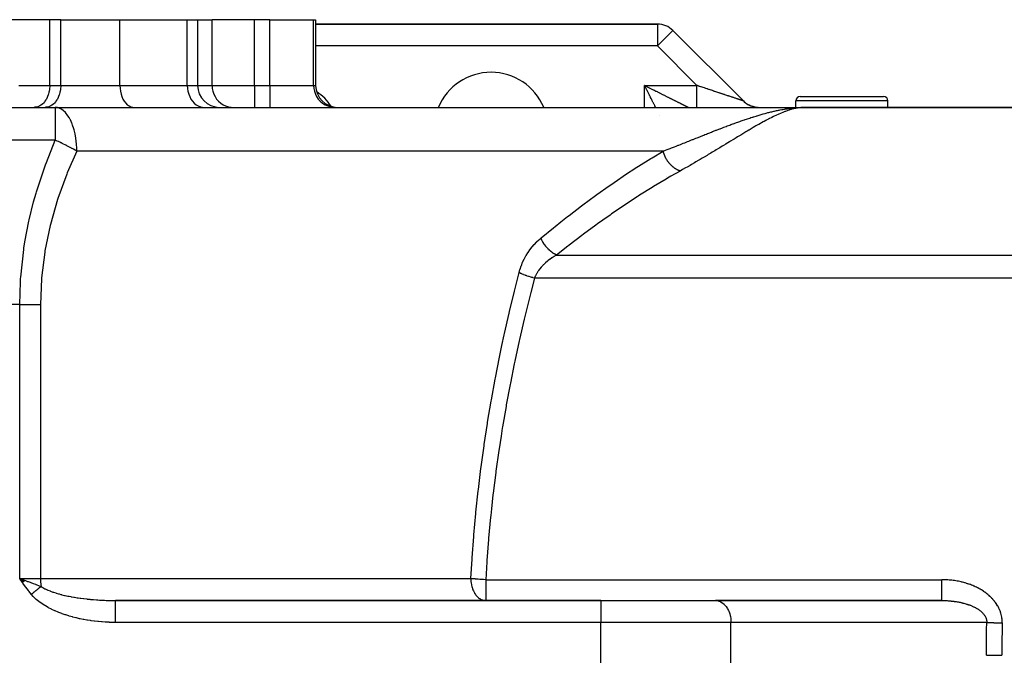
# Model space of a CAD drawing. Units: millimetres. Extents: x 95 to 2490, y -1291 to 335.
# Drawn here: x 907 to 1132, y -996 to -851 of the extents above; entities that cross this region are included whole.
import ezdxf

# ---------------------------------------------------------------- set-up
doc = ezdxf.new("R2010")
doc.units = ezdxf.units.MM
doc.linetypes.add('DASHED', pattern=[9.652, 8.128, -1.524])
doc.layers.add('nevidi', color=4, linetype='DASHED')

msp = doc.modelspace()

# ---------------------------------------------------------------- linework, layer by layer
at = {"color": 2}
for p, q in [((914.25, -851), (902.2, -851)), ((916.76, -851), (914.25, -851)), ((916.76, -851), (930.26, -851)), ((930.26, -851), (945.63, -851)), ((945.63, -851), (947.97, -851)), ((947.97, -851), (947.97, -866)), ((947.97, -851), (951.26, -851)), ((960.91, -851), (951.26, -851)), ((964.46, -851), (960.91, -851)), ((964.46, -851), (974.42, -851)), ((974.42, -851), (974.89, -851)), ((974.89, -851), (974.89, -866)), ((1052.82, -852), (974.89, -852)), ((974.89, -852), (1052.82, -852)), ((1052.82, -852), (1052.82, -852)), ((1053.01, -852.01), (1052.82, -852)), ((1072.43, -869.54), (1056.36, -853.46)), ((1056.36, -853.46), (1072.43, -869.54)), ((1056.36, -853.46), (1056.36, -853.47)), ((1050.19, -866.15), (1049.89, -866)), ((1050.19, -866.16), (1049.89, -866)), ((1050.18, -866.16), (1049.89, -866)), ((1050.18, -866.16), (1049.89, -866)), ((1050.17, -866.17), (1049.89, -866)), ((1050.17, -866.17), (1049.89, -866)), ((1050.17, -866.18), (1049.89, -866)), ((1050.16, -866.18), (1049.89, -866)), ((1050.16, -866.19), (1049.89, -866)), ((1050.15, -866.19), (1049.89, -866)), ((1050.15, -866.19), (1049.89, -866)), ((1050.15, -866.2), (1049.89, -866)), ((1050.14, -866.2), (1049.89, -866)), ((1050.14, -866.21), (1049.89, -866)), ((1050.13, -866.21), (1049.89, -866)), ((1050.13, -866.21), (1049.89, -866)), ((1050.13, -866.22), (1049.89, -866)), ((1050.12, -866.22), (1049.89, -866)), ((1050.12, -866.23), (1049.89, -866)), ((1050.11, -866.23), (1049.89, -866)), ((1050.11, -866.24), (1049.89, -866)), ((1050.1, -866.24), (1049.89, -866)), ((1050.1, -866.24), (1049.89, -866)), ((1050.1, -866.25), (1049.89, -866)), ((1050.09, -866.25), (1049.89, -866)), ((1050.09, -866.26), (1049.89, -866)), ((1050.08, -866.26), (1049.89, -866)), ((1050.08, -866.26), (1049.89, -866)), ((1050.08, -866.27), (1049.89, -866)), ((1050.07, -866.27), (1049.89, -866)), ((1050.07, -866.28), (1049.89, -866)), ((1050.06, -866.28), (1049.89, -866)), ((1050.06, -866.28), (1049.89, -866)), ((1050.05, -866.29), (1049.89, -866)), ((1050.05, -866.29), (1049.89, -866)), ((1050.05, -866.3), (1049.89, -866)), ((1085.39, -868.5), (1094.89, -868.5)), ((1094.89, -868.5), (1104.39, -868.5)), ((820.08, -871), (915.53, -871)), ((820.08, -871), (915.53, -871)), ((910.88, -870.99), (910.72, -871)), ((913.39, -870.99), (913.23, -871)), ((915.53, -871), (1086.46, -871)), ((915.53, -871), (915.53, -871.01)), ((915.8, -871.02), (915.53, -871)), ((1072.43, -869.54), (1072.43, -869.54)), ((1072.43, -869.54), (1072.43, -869.54)), ((1073, -870.11), (1072.99, -870.1)), ((1073, -870.11), (1072.99, -870.1)), ((1073.96, -870.58), (1073.46, -870.33)), ((1074.57, -870.8), (1074.05, -870.62)), ((1075.22, -870.94), (1074.69, -870.83)), ((1075.26, -870.95), (1075.25, -870.95)), ((1084.39, -871), (1084.39, -869.5)), ((1085.9, -871.01), (1086.06, -871)), ((1086.09, -871), (1086.32, -871)), ((1086.46, -871), (1139.89, -871)), ((1139.89, -871), (1086.46, -871)), ((1105.39, -871), (1105.39, -869.5)), ((1054.89, -886.85), (1054.89, -886.85)), ((1054.89, -886.87), (1054.89, -886.87)), ((908.67, -978.99), (907.4, -978.5)), ((908.62, -979.02), (907.4, -978.5)), ((908.57, -979.06), (907.4, -978.5)), ((908.52, -979.09), (907.4, -978.5)), ((908.48, -979.12), (907.4, -978.5)), ((908.43, -979.16), (907.4, -978.5)), ((908.38, -979.19), (907.4, -978.5)), ((908.34, -979.22), (907.4, -978.5)), ((908.29, -979.26), (907.4, -978.5)), ((908.24, -979.29), (907.4, -978.5)), ((908.19, -979.33), (907.4, -978.5)), ((908.15, -979.36), (907.4, -978.5)), ((908.1, -979.39), (907.4, -978.5)), ((1039.89, -983.5), (929.24, -983.5)), ((929.24, -983.5), (1039.89, -983.5)), ((1013.68, -983.49), (1013.68, -983.5)), ((1039.89, -983.5), (1066.06, -983.5)), ((1117.66, -983.5), (1066.06, -983.5)), ((1066.06, -983.5), (1066.22, -983.51)), ((1066.22, -983.51), (1118.16, -983.51))]:
    msp.add_line(p, q, dxfattribs=at)
for points in [[(1049.89, -866), (1050.07, -866.09), (1050.19, -866.15)], [(1072.43, -869.54), (1072.64, -869.74), (1072.9, -869.95), (1073.17, -870.15), (1073.45, -870.32), (1073.75, -870.48), (1074.05, -870.62), (1074.36, -870.74), (1074.68, -870.83), (1075.01, -870.91)], [(1072.43, -869.54), (1072.43, -869.54), (1072.43, -869.54)], [(1075.34, -870.96), (1075.67, -870.99), (1075.97, -871)], [(907.4, -978.5), (907.86, -978.66), (908.51, -978.89), (908.71, -978.96)], [(1013.46, -983.49), (1013.47, -983.49), (1013.68, -983.5)], [(1117.66, -983.5), (1117.71, -983.5), (1117.74, -983.5), (1117.94, -983.5), (1117.97, -983.5), (1118.16, -983.51)]]:
    msp.add_lwpolyline(points, dxfattribs=at)
for centre, radius, start, end in [((1052.82, -857), 5, 45, 90), ((1014.89, -876), 13, 22.6683, 157.3317), ((952.97, -866), 5, 180, 270), ((979.89, -866), 5, 180, 270), ((1085.39, -869.5), 1, 90, 180), ((1104.39, -869.5), 1, 0, 90), ((915.53, -881), 10, 88.4197, 90), ((1075.97, -866), 5, 228.3378, 233.4029), ((1075.97, -866), 5, 235.7143, 241.0682), ((1075.97, -866), 5, 243.5709, 251.3325), ((1075.97, -866), 5, 251.4291, 258.9972), ((1075.97, -866), 5, 262.8298, 263.1258), ((1075.97, -866), 5, 265.5586, 266.6622), ((1075.97, -866), 5, 267.2545, 268.7883)]:
    msp.add_arc(centre, radius, start, end, dxfattribs=at)
at = {"layer": 'nevidi', "color": 7, "linetype": 'Continuous'}
for p, q in [((914.25, -866), (914.25, -851)), ((916.76, -866), (916.76, -851)), ((930.26, -866), (930.26, -851)), ((945.63, -866), (945.63, -851)), ((951.26, -866), (951.26, -851)), ((960.91, -866), (960.91, -851)), ((964.46, -866), (964.46, -851)), ((974.42, -866), (974.42, -851)), ((1052.82, -852), (1052.82, -857)), ((1056.36, -853.47), (1052.82, -857)), ((1052.82, -857), (974.89, -857)), ((1061.82, -866), (1052.82, -857)), ((907.18, -866), (914.25, -866)), ((914.25, -866), (916.76, -866)), ((916.76, -866), (930.26, -866)), ((930.26, -866), (945.63, -866)), ((945.63, -866), (947.97, -866)), ((947.97, -866), (951.26, -866)), ((951.26, -866), (960.91, -866)), ((960.91, -866), (964.46, -866)), ((960.91, -866), (960.91, -871)), ((964.46, -866), (974.42, -866)), ((964.46, -866), (964.46, -871)), ((974.42, -866), (974.89, -866)), ((1049.89, -866), (1061.82, -866)), ((1049.89, -871), (1049.89, -866)), ((915.53, -871.01), (915.53, -878.5)), ((1072.43, -869.54), (1072.43, -869.53)), ((1094.89, -869.5), (1084.39, -869.5)), ((1105.39, -869.5), (1094.89, -869.5)), ((1053.36, -872.93), (1053.36, -872.93)), ((915.53, -878.5), (824.89, -878.5)), ((1054.15, -881), (920.41, -881)), ((1029.82, -904.7), (1139.89, -904.7)), ((1139.89, -909.96), (1024.78, -909.96)), ((907.4, -916), (729.89, -916)), ((907.4, -978.5), (907.4, -916)), ((912.12, -916), (912.12, -978.5)), ((907.4, -978.5), (912.12, -978.5)), ((912.12, -978.5), (1010.28, -978.5)), ((1013.68, -978.75), (1117.66, -978.75)), ((1013.68, -978.75), (1013.68, -983.49)), ((1039.89, -983.5), (1039.89, -988.5)), ((1039.89, -988.5), (929.24, -988.5)), ((1039.89, -1003.5), (1039.89, -988.5)), ((1069.59, -988.5), (1039.89, -988.5)), ((1069.59, -1003.5), (1069.59, -988.5)), ((1127.91, -988.5), (1069.59, -988.5))]:
    msp.add_line(p, q, dxfattribs=at)
for points in [[(914.25, -866), (914.25, -866.23), (914.22, -866.67), (914.2, -866.9), (914.13, -867.33), (914.08, -867.55), (913.97, -867.96), (913.9, -868.17), (913.76, -868.56), (913.67, -868.76), (913.49, -869.11), (913.38, -869.29), (913.17, -869.61), (913.04, -869.76), (912.8, -870.04), (912.67, -870.17), (912.4, -870.4), (912.26, -870.5), (911.97, -870.68), (911.82, -870.75), (911.52, -870.87), (911.36, -870.92), (911.05, -870.98), (910.88, -870.99)], [(916.76, -866), (916.76, -866.23), (916.73, -866.67), (916.7, -866.9), (916.63, -867.33), (916.59, -867.55), (916.48, -867.96), (916.41, -868.17), (916.26, -868.56), (916.18, -868.76), (915.99, -869.11), (915.89, -869.29), (915.68, -869.61), (915.55, -869.76), (915.31, -870.04), (915.18, -870.17), (914.91, -870.4), (914.76, -870.5), (914.48, -870.68), (914.32, -870.75), (914.03, -870.87), (913.86, -870.92), (913.56, -870.98), (913.39, -870.99)], [(930.26, -866), (930.29, -866.67), (930.38, -867.33), (930.52, -867.96), (930.71, -868.56), (930.96, -869.11), (931.25, -869.61), (931.58, -870.04), (931.94, -870.4), (932.34, -870.68), (932.75, -870.87), (933.17, -870.98), (933.48, -871)], [(945.63, -866), (945.67, -866.67), (945.77, -867.33), (945.94, -867.96), (946.17, -868.56), (946.46, -869.11), (946.81, -869.61), (947.2, -870.04), (947.64, -870.4), (948.11, -870.68), (948.6, -870.87), (949.1, -870.98), (949.46, -871)], [(951.26, -866), (951.3, -866.67), (951.43, -867.33), (951.64, -867.96), (951.94, -868.56), (952.31, -869.11), (952.74, -869.61), (953.24, -870.04), (953.79, -870.4), (954.37, -870.68), (954.99, -870.87), (955.63, -870.98), (956.09, -871)], [(974.42, -866), (974.47, -866.67), (974.6, -867.33), (974.82, -867.96), (975.12, -868.56), (975.5, -869.11), (975.95, -869.61), (976.46, -870.04), (977.03, -870.4), (977.64, -870.68), (978.27, -870.87), (978.93, -870.98), (979.4, -871)], [(1052.39, -871), (1052.38, -870.98), (1052.33, -870.88), (1052.28, -870.77), (1052.25, -870.72), (1052.2, -870.61), (1052.12, -870.45), (1052.07, -870.34), (1051.99, -870.18), (1051.93, -870.07), (1051.85, -869.91), (1051.79, -869.8), (1051.71, -869.63), (1051.67, -869.55), (1051.65, -869.52), (1051.57, -869.35), (1051.51, -869.24), (1051.43, -869.07), (1051.37, -868.95), (1051.28, -868.78), (1051.23, -868.66), (1051.14, -868.49), (1051.08, -868.37), (1051.03, -868.26), (1050.99, -868.2), (1050.94, -868.08), (1050.85, -867.91), (1050.79, -867.79), (1050.7, -867.61), (1050.64, -867.49), (1050.55, -867.31), (1050.49, -867.2), (1050.4, -867.02), (1050.36, -866.94), (1050.34, -866.9), (1050.25, -866.72), (1050.19, -866.6), (1050.1, -866.42), (1050.04, -866.3), (1049.95, -866.12), (1049.89, -866)], [(1050.19, -866.15), (1050.37, -866.24), (1050.49, -866.3), (1050.67, -866.39), (1050.79, -866.45), (1050.83, -866.47), (1050.97, -866.54), (1051.09, -866.6), (1051.27, -866.69), (1051.39, -866.75), (1051.56, -866.84), (1051.68, -866.89), (1051.86, -866.98), (1051.98, -867.04), (1052.15, -867.13), (1052.16, -867.13), (1052.27, -867.19), (1052.44, -867.27), (1052.56, -867.33), (1052.73, -867.42), (1052.85, -867.48), (1053.02, -867.56), (1053.13, -867.62), (1053.3, -867.7), (1053.41, -867.76), (1053.44, -867.77), (1053.58, -867.84), (1053.69, -867.9), (1053.86, -867.98), (1053.97, -868.04), (1054.13, -868.12), (1054.24, -868.17), (1054.4, -868.25), (1054.51, -868.31), (1054.66, -868.38), (1054.67, -868.39), (1054.77, -868.44), (1054.93, -868.52), (1055.03, -868.57), (1055.18, -868.64), (1055.28, -868.7), (1055.44, -868.77), (1055.53, -868.82), (1055.68, -868.89), (1055.78, -868.94), (1055.79, -868.95), (1055.92, -869.02), (1056.02, -869.06), (1056.16, -869.13), (1056.25, -869.18), (1056.39, -869.25), (1056.48, -869.29), (1056.62, -869.36), (1056.7, -869.4), (1056.82, -869.46), (1056.83, -869.47), (1056.92, -869.51), (1057.05, -869.58), (1057.13, -869.62), (1057.25, -869.68), (1057.33, -869.72), (1057.45, -869.78), (1057.53, -869.82), (1057.65, -869.88), (1057.72, -869.91), (1057.72, -869.92), (1057.83, -869.97), (1057.9, -870), (1058.01, -870.06), (1058.08, -870.09), (1058.18, -870.14), (1058.25, -870.18), (1058.35, -870.23), (1058.41, -870.26), (1058.49, -870.3), (1058.5, -870.3), (1058.56, -870.33), (1058.65, -870.38), (1058.71, -870.41), (1058.79, -870.45), (1058.85, -870.48), (1058.92, -870.51), (1058.97, -870.54), (1059.05, -870.58), (1059.09, -870.6), (1059.1, -870.6), (1059.17, -870.64), (1059.21, -870.66), (1059.27, -870.69), (1059.31, -870.71), (1059.37, -870.74), (1059.41, -870.76), (1059.46, -870.79), (1059.5, -870.8), (1059.54, -870.82), (1059.55, -870.83), (1059.58, -870.84), (1059.62, -870.86), (1059.65, -870.88), (1059.69, -870.9), (1059.71, -870.91), (1059.74, -870.92), (1059.76, -870.93), (1059.79, -870.95), (1059.8, -870.96), (1059.81, -870.96), (1059.83, -870.97), (1059.84, -870.97), (1059.86, -870.98), (1059.87, -870.99), (1059.88, -870.99), (1059.89, -871), (1059.89, -871), (1059.89, -871)], [(1063.29, -866.49), (1063.26, -866.48), (1063.02, -866.4), (1062.99, -866.39), (1062.82, -866.33), (1062.75, -866.31), (1062.72, -866.3), (1062.49, -866.22), (1062.45, -866.21), (1062.22, -866.13), (1062.18, -866.12), (1061.95, -866.04), (1061.91, -866.03), (1061.82, -866)], [(1061.82, -871), (1061.82, -871), (1061.82, -870.97), (1061.82, -870.95), (1061.82, -870.94), (1061.82, -870.84), (1061.82, -870.82), (1061.82, -870.79), (1061.82, -870.64), (1061.82, -870.6), (1061.82, -870.55), (1061.82, -870.34), (1061.82, -870.3), (1061.82, -870.23), (1061.82, -869.98), (1061.82, -869.91), (1061.82, -869.84), (1061.82, -869.54), (1061.82, -869.46), (1061.82, -869.38), (1061.82, -869.03), (1061.82, -868.95), (1061.82, -868.86), (1061.82, -868.47), (1061.82, -868.38), (1061.82, -868.29), (1061.82, -867.87), (1061.82, -867.77), (1061.82, -867.67), (1061.82, -867.24), (1061.82, -867.13), (1061.82, -867.03), (1061.82, -866.58), (1061.82, -866.47), (1061.82, -866.37), (1061.82, -866)], [(1072.42, -869.53), (1072.41, -869.53), (1072.41, -869.53), (1072.39, -869.52), (1072.39, -869.52), (1072.37, -869.52), (1072.37, -869.51), (1072.34, -869.5), (1072.33, -869.5), (1072.33, -869.5), (1072.3, -869.49), (1072.29, -869.49), (1072.25, -869.48), (1072.25, -869.47), (1072.2, -869.46), (1072.19, -869.46), (1072.14, -869.44), (1072.13, -869.44), (1072.07, -869.42), (1072.06, -869.41), (1072.05, -869.41), (1072, -869.39), (1071.99, -869.39), (1071.92, -869.37), (1071.91, -869.36), (1071.84, -869.34), (1071.82, -869.33), (1071.74, -869.31), (1071.73, -869.3), (1071.64, -869.27), (1071.63, -869.27), (1071.58, -869.25), (1071.54, -869.24), (1071.53, -869.23), (1071.43, -869.2), (1071.41, -869.2), (1071.31, -869.16), (1071.29, -869.16), (1071.19, -869.12), (1071.17, -869.12), (1071.06, -869.08), (1071.04, -869.07), (1070.94, -869.04), (1070.92, -869.03), (1070.9, -869.03), (1070.78, -868.99), (1070.76, -868.98), (1070.63, -868.94), (1070.61, -868.93), (1070.48, -868.88), (1070.46, -868.88), (1070.32, -868.83), (1070.3, -868.82), (1070.15, -868.78), (1070.13, -868.77), (1070.13, -868.77), (1069.98, -868.72), (1069.96, -868.71), (1069.81, -868.66), (1069.79, -868.65), (1069.63, -868.6), (1069.6, -868.59), (1069.44, -868.54), (1069.42, -868.53), (1069.25, -868.48), (1069.23, -868.47), (1069.17, -868.45), (1069.06, -868.41), (1069.03, -868.4), (1068.86, -868.34), (1068.83, -868.34), (1068.65, -868.28), (1068.63, -868.27), (1068.44, -868.21), (1068.42, -868.2), (1068.23, -868.14), (1068.2, -868.13), (1068.08, -868.09), (1068.01, -868.06), (1067.98, -868.05), (1067.79, -867.99), (1067.76, -867.98), (1067.57, -867.91), (1067.54, -867.9), (1067.34, -867.84), (1067.31, -867.83), (1067.1, -867.76), (1067.07, -867.75), (1066.88, -867.68), (1066.87, -867.68), (1066.84, -867.67), (1066.63, -867.6), (1066.6, -867.59), (1066.39, -867.52), (1066.35, -867.51), (1066.14, -867.44), (1066.11, -867.43), (1065.89, -867.36), (1065.86, -867.35), (1065.64, -867.27), (1065.61, -867.26), (1065.58, -867.25), (1065.39, -867.19), (1065.36, -867.18), (1065.13, -867.1), (1065.1, -867.09), (1064.87, -867.02), (1064.84, -867.01), (1064.61, -866.93), (1064.58, -866.92), (1064.35, -866.84), (1064.32, -866.83), (1064.22, -866.8), (1064.09, -866.76), (1064.06, -866.74), (1063.82, -866.67), (1063.79, -866.66), (1063.56, -866.58), (1063.52, -866.57), (1063.29, -866.49)], [(920.41, -881), (920.41, -880.77), (920.4, -880.11), (920.37, -879.66), (920.35, -879.42), (920.28, -878.7), (920.25, -878.46), (920.24, -878.35), (920.18, -877.93), (920.02, -877.08), (920.02, -877.07), (919.8, -876.15), (919.79, -876.12), (919.73, -875.88), (919.46, -875.05), (919.35, -874.78), (919.27, -874.57), (918.96, -873.88), (918.91, -873.79), (918.67, -873.34), (918.41, -872.93), (918.24, -872.68), (918.01, -872.38), (917.86, -872.21), (917.3, -871.68), (917.26, -871.65), (917.24, -871.64), (916.63, -871.26), (916.56, -871.23), (915.99, -871.05), (915.98, -871.04), (915.8, -871.02)], [(1054.15, -881), (1054.7, -880.78), (1055.05, -880.65), (1055.73, -880.38), (1055.86, -880.33), (1056.07, -880.25), (1056.74, -879.98), (1057.08, -879.85), (1057.55, -879.66), (1057.74, -879.59), (1058.07, -879.45), (1058.72, -879.2), (1059.04, -879.07), (1059.68, -878.81), (1060, -878.69), (1060.62, -878.44), (1060.84, -878.35), (1060.94, -878.31), (1061.55, -878.06), (1061.86, -877.94), (1062.47, -877.7), (1062.77, -877.58), (1063.37, -877.34), (1063.67, -877.22), (1064.02, -877.08), (1064.25, -876.99), (1064.55, -876.87), (1065.13, -876.64), (1065.41, -876.53), (1065.99, -876.31), (1066.16, -876.24), (1066.27, -876.2), (1066.83, -875.98), (1067.08, -875.88), (1067.11, -875.87), (1067.67, -875.66), (1067.94, -875.55), (1068.49, -875.35), (1068.76, -875.24), (1069.3, -875.04), (1069.57, -874.94), (1070.01, -874.78), (1070.1, -874.75), (1070.36, -874.65), (1070.88, -874.46), (1071.14, -874.37), (1071.65, -874.19), (1071.9, -874.1), (1072.41, -873.93), (1072.66, -873.84), (1072.81, -873.79), (1073.15, -873.67), (1073.4, -873.59), (1073.88, -873.43), (1074.12, -873.35), (1074.6, -873.2), (1074.69, -873.17), (1074.84, -873.13), (1075.31, -872.98), (1075.49, -872.93), (1075.54, -872.91), (1076, -872.77), (1076.23, -872.7), (1076.69, -872.57), (1076.91, -872.51), (1077.36, -872.39), (1077.59, -872.33), (1078.03, -872.21), (1078.04, -872.21), (1078.25, -872.15), (1078.68, -872.05), (1078.9, -871.99), (1079.33, -871.89), (1079.54, -871.85), (1079.96, -871.75), (1080.17, -871.71), (1080.46, -871.65), (1080.59, -871.62), (1080.8, -871.58), (1081.21, -871.51), (1081.41, -871.47), (1081.82, -871.4), (1081.82, -871.4), (1082.02, -871.37), (1082.42, -871.31), (1082.62, -871.28), (1082.77, -871.26), (1083.02, -871.23), (1083.22, -871.2), (1083.61, -871.16), (1083.8, -871.14), (1084.19, -871.1), (1084.38, -871.09)], [(1086.46, -871), (1086.32, -871), (1086.05, -871.01), (1085.92, -871.02), (1085.64, -871.04), (1085.5, -871.05), (1085.22, -871.08), (1085.08, -871.1), (1084.8, -871.15), (1084.65, -871.17), (1084.36, -871.23), (1084.21, -871.26), (1083.93, -871.33), (1083.92, -871.33), (1083.77, -871.37), (1083.47, -871.45), (1083.31, -871.49), (1083, -871.58), (1082.85, -871.63), (1082.53, -871.74), (1082.37, -871.79), (1082.05, -871.91), (1081.89, -871.97), (1081.56, -872.09), (1081.39, -872.16), (1081.06, -872.3), (1081.04, -872.31), (1080.88, -872.37), (1080.54, -872.52), (1080.37, -872.6), (1080.01, -872.76), (1079.83, -872.84), (1079.47, -873.01), (1079.29, -873.1), (1078.92, -873.28), (1078.73, -873.38), (1078.35, -873.57), (1078.16, -873.67), (1077.77, -873.87), (1077.66, -873.93), (1077.57, -873.98), (1077.17, -874.19), (1076.97, -874.3), (1076.56, -874.53), (1076.36, -874.65), (1075.94, -874.88), (1075.72, -875), (1075.29, -875.25), (1075.07, -875.37), (1074.63, -875.63), (1074.41, -875.76), (1073.95, -876.03), (1073.72, -876.17), (1073.67, -876.2), (1073.26, -876.44), (1073.02, -876.58), (1072.54, -876.87), (1072.3, -877.02), (1071.81, -877.31), (1071.56, -877.46), (1071.06, -877.76), (1070.81, -877.92), (1070.3, -878.23), (1070.04, -878.39), (1069.52, -878.71), (1069.25, -878.87), (1068.88, -879.09), (1068.72, -879.19), (1068.44, -879.36), (1067.9, -879.69), (1067.62, -879.86), (1067.06, -880.2), (1066.78, -880.38), (1066.2, -880.72), (1065.91, -880.9), (1065.32, -881.25), (1065.03, -881.43), (1064.43, -881.79), (1064.13, -881.97), (1063.51, -882.34), (1063.2, -882.52), (1063.05, -882.61), (1062.57, -882.9), (1062.25, -883.08), (1061.6, -883.46), (1061.28, -883.65), (1060.62, -884.04), (1060.28, -884.23), (1059.61, -884.62), (1059.26, -884.81), (1058.57, -885.2), (1058.22, -885.4), (1058.01, -885.52)], [(1084.88, -871.05), (1084.96, -871.05), (1084.98, -871.04), (1085.34, -871.03), (1085.52, -871.02), (1085.9, -871.01)], [(907.4, -916), (907.56, -910.78), (907.61, -910.02), (907.63, -909.74), (908.32, -903.43), (908.36, -903.15), (908.6, -901.65), (909.51, -896.95), (909.57, -896.67), (910.59, -892.57), (911.15, -890.57), (911.24, -890.3), (913.2, -884.35), (913.3, -884.09), (913.49, -883.58), (915.53, -878.5)], [(920.41, -881), (920.06, -880.79), (919.67, -880.56), (919.38, -880.4), (919.31, -880.36), (919.24, -880.32), (918.63, -879.99), (918.15, -879.74), (918.14, -879.74), (918.13, -879.73), (918.07, -879.7), (917.74, -879.53), (917.4, -879.36), (917.09, -879.21), (916.87, -879.11), (916.8, -879.08), (916.78, -879.07), (916.52, -878.95), (916.24, -878.82), (915.95, -878.69), (915.64, -878.55), (915.55, -878.51), (915.53, -878.5)], [(920.41, -881), (918.24, -885.97), (918.14, -886.22), (916.11, -891.76), (916.03, -892.01), (914.4, -897.7), (914.33, -897.96), (913.14, -903.75), (913.1, -904.01), (912.37, -909.89), (912.35, -910.15), (912.12, -916)], [(1026.25, -900.82), (1026.28, -900.79), (1029.13, -898.45), (1029.47, -898.17), (1030.82, -897.09), (1032.31, -895.91), (1032.66, -895.65), (1035.49, -893.47), (1035.84, -893.22), (1038.67, -891.13), (1039.01, -890.88), (1041.84, -888.88), (1042.18, -888.64), (1043.71, -887.59), (1045.01, -886.72), (1045.35, -886.5), (1048.16, -884.66), (1048.5, -884.44), (1051.31, -882.69), (1051.65, -882.49), (1054.15, -881)], [(1058.01, -885.52), (1057.98, -885.51), (1057.9, -885.48), (1057.81, -885.44), (1057.73, -885.41), (1057.63, -885.38), (1057.56, -885.34), (1057.54, -885.33), (1057.49, -885.31), (1057.46, -885.3), (1057.39, -885.26), (1057.3, -885.22), (1057.22, -885.17), (1057.13, -885.12), (1057.05, -885.08), (1057.02, -885.06), (1056.97, -885.03), (1056.96, -885.02), (1056.88, -884.98), (1056.8, -884.92), (1056.72, -884.87), (1056.63, -884.8), (1056.56, -884.75), (1056.51, -884.71), (1056.47, -884.68), (1056.46, -884.67), (1056.4, -884.62), (1056.32, -884.56), (1056.25, -884.49), (1056.16, -884.42), (1056.09, -884.36), (1056.03, -884.3), (1056.01, -884.28), (1055.99, -884.26), (1055.94, -884.21), (1055.87, -884.14), (1055.8, -884.06), (1055.72, -883.98), (1055.66, -883.91), (1055.59, -883.83), (1055.59, -883.83), (1055.55, -883.78), (1055.52, -883.75), (1055.45, -883.66), (1055.39, -883.59), (1055.32, -883.5), (1055.26, -883.42), (1055.2, -883.32), (1055.19, -883.31), (1055.15, -883.26), (1055.14, -883.24), (1055.08, -883.15), (1055.02, -883.06), (1054.96, -882.97), (1054.91, -882.88), (1054.85, -882.78), (1054.84, -882.75), (1054.81, -882.7), (1054.75, -882.6), (1054.7, -882.51), (1054.65, -882.41), (1054.61, -882.32), (1054.56, -882.22), (1054.54, -882.16), (1054.52, -882.12), (1054.51, -882.1), (1054.48, -882.02), (1054.44, -881.93), (1054.4, -881.82), (1054.37, -881.73), (1054.33, -881.63), (1054.3, -881.55), (1054.3, -881.53), (1054.28, -881.49), (1054.26, -881.43), (1054.24, -881.33), (1054.21, -881.23), (1054.18, -881.13), (1054.15, -881.03), (1054.15, -881)], [(1058.01, -885.52), (1057.98, -885.54), (1055.88, -886.73), (1055.15, -887.16), (1054.8, -887.36), (1051.96, -889.06), (1051.62, -889.27), (1048.77, -891.05), (1048.43, -891.27), (1048.19, -891.43), (1045.57, -893.14), (1045.23, -893.37), (1042.37, -895.32), (1042.02, -895.56), (1040.4, -896.7), (1039.16, -897.59), (1038.81, -897.84), (1035.94, -899.95), (1035.6, -900.21), (1032.73, -902.4), (1032.59, -902.51), (1032.38, -902.67), (1029.82, -904.7)], [(1021.27, -908.71), (1021.48, -907.96), (1021.51, -907.88), (1021.77, -907.13), (1021.8, -907.05), (1022.09, -906.34), (1022.13, -906.26), (1022.46, -905.58), (1022.49, -905.51), (1022.85, -904.85), (1022.9, -904.78), (1023.29, -904.15), (1023.33, -904.09), (1023.74, -903.5), (1023.79, -903.44), (1024.22, -902.88), (1024.27, -902.82), (1024.72, -902.3), (1024.77, -902.25), (1025.23, -901.76), (1025.28, -901.71), (1025.77, -901.25), (1025.82, -901.2), (1026.25, -900.82)], [(1029.82, -904.7), (1029.81, -904.69), (1029.46, -904.51), (1029.42, -904.48), (1029.37, -904.45), (1029.31, -904.42), (1029.01, -904.23), (1028.97, -904.2), (1028.87, -904.13), (1028.81, -904.09), (1028.58, -903.91), (1028.53, -903.87), (1028.39, -903.75), (1028.34, -903.71), (1028.15, -903.54), (1028.11, -903.5), (1027.94, -903.33), (1027.88, -903.28), (1027.76, -903.14), (1027.72, -903.1), (1027.51, -902.87), (1027.46, -902.81), (1027.38, -902.71), (1027.35, -902.67), (1027.12, -902.37), (1027.08, -902.31), (1027.04, -902.26), (1027.01, -902.22), (1026.77, -901.85), (1026.74, -901.79), (1026.74, -901.79), (1026.71, -901.74), (1026.47, -901.31), (1026.47, -901.31), (1026.45, -901.26), (1026.44, -901.25), (1026.25, -900.82)], [(1029.82, -904.7), (1029.33, -904.98), (1029.28, -905.01), (1029.27, -905.01), (1028.79, -905.32), (1028.74, -905.36), (1028.27, -905.68), (1028.22, -905.72), (1027.89, -905.97), (1027.76, -906.07), (1027.72, -906.11), (1027.28, -906.48), (1027.24, -906.52), (1026.82, -906.92), (1026.78, -906.96), (1026.69, -907.06), (1026.39, -907.38), (1026.35, -907.43), (1025.98, -907.87), (1025.95, -907.92), (1025.71, -908.24), (1025.62, -908.38), (1025.58, -908.43), (1025.29, -908.91), (1025.26, -908.96), (1025, -909.46), (1024.98, -909.5), (1024.97, -909.51), (1024.78, -909.96)], [(1010.28, -978.5), (1010.55, -974.06), (1010.57, -973.73), (1010.94, -968.86), (1010.96, -968.52), (1011.41, -963.67), (1011.44, -963.34), (1011.95, -958.51), (1011.99, -958.18), (1012.58, -953.37), (1012.62, -953.03), (1013.28, -948.24), (1013.33, -947.91), (1014.06, -943.14), (1014.11, -942.81), (1014.91, -938.06), (1014.96, -937.73), (1015.83, -932.99), (1015.89, -932.67), (1016.82, -927.95), (1016.89, -927.62), (1017.36, -925.35), (1017.88, -922.92), (1017.95, -922.6), (1019.01, -917.92), (1019.08, -917.6), (1020.2, -912.93), (1020.28, -912.61), (1021.27, -908.71)], [(1024.78, -909.96), (1024.72, -909.94), (1024.43, -909.87), (1024.38, -909.85), (1024.16, -909.79), (1024.06, -909.77), (1023.99, -909.75), (1023.93, -909.73), (1023.56, -909.62), (1023.5, -909.6), (1023.4, -909.57), (1023.13, -909.48), (1023.07, -909.46), (1022.87, -909.39), (1022.78, -909.36), (1022.72, -909.33), (1022.66, -909.31), (1022.32, -909.18), (1022.27, -909.16), (1022.19, -909.13), (1021.95, -909.03), (1021.9, -909.01), (1021.73, -908.93), (1021.65, -908.9), (1021.6, -908.87), (1021.56, -908.85), (1021.28, -908.71), (1021.27, -908.71)], [(1024.78, -909.96), (1023.94, -913.2), (1023.7, -914.12), (1023.62, -914.43), (1022.5, -919.03), (1022.42, -919.35), (1021.36, -923.97), (1021.29, -924.29), (1020.29, -928.92), (1020.22, -929.24), (1020.16, -929.52), (1019.29, -933.89), (1019.22, -934.22), (1018.35, -938.89), (1018.3, -939.21), (1017.5, -943.9), (1017.44, -944.22), (1017.16, -946), (1016.71, -948.93), (1016.66, -949.25), (1016, -953.98), (1015.96, -954.3), (1015.37, -959.04), (1015.33, -959.37), (1014.97, -962.6), (1014.82, -964.13), (1014.78, -964.46), (1014.34, -969.24), (1014.31, -969.58), (1013.95, -974.38), (1013.92, -974.71), (1013.68, -978.75)], [(907.4, -916), (907.86, -916), (908.52, -916), (908.6, -916), (909.18, -916), (909.75, -916), (909.83, -916), (910.47, -916), (910.95, -916), (911.03, -916), (911.71, -916), (912.09, -916), (912.12, -916)], [(910.08, -982.1), (909.5, -981.37), (909.4, -981.24), (908.81, -980.47), (908.72, -980.34), (908.15, -979.55), (908.06, -979.42), (907.49, -978.63), (907.4, -978.5)], [(912.12, -978.5), (912.14, -979.17), (912.14, -979.18), (912.2, -979.83), (912.2, -979.84), (912.28, -980.3)], [(1010.28, -978.5), (1010.28, -978.64), (1010.3, -979.07), (1010.31, -979.17), (1010.35, -979.51), (1010.4, -979.83), (1010.42, -979.95), (1010.53, -980.4), (1010.55, -980.46), (1010.55, -980.46), (1010.68, -980.85), (1010.76, -981.06), (1010.87, -981.32), (1011.02, -981.61), (1011.08, -981.73), (1011.12, -981.79), (1011.32, -982.11), (1011.43, -982.25), (1011.64, -982.51), (1011.67, -982.54), (1011.82, -982.69), (1012.06, -982.9), (1012.23, -983.03), (1012.3, -983.07), (1012.47, -983.18), (1012.84, -983.35), (1012.85, -983.35), (1012.91, -983.37), (1013.36, -983.48), (1013.46, -983.49)], [(1013.68, -978.75), (1013.18, -978.72), (1013.08, -978.72), (1013.01, -978.71), (1012.55, -978.68), (1012.46, -978.68), (1012.35, -978.67), (1011.94, -978.64), (1011.85, -978.63), (1011.72, -978.62), (1011.36, -978.6), (1011.28, -978.59), (1011.13, -978.58), (1010.82, -978.55), (1010.74, -978.54), (1010.58, -978.53), (1010.32, -978.5), (1010.28, -978.5)], [(1118.39, -978.76), (1118.11, -978.76), (1118.07, -978.75), (1117.8, -978.75), (1117.76, -978.75), (1117.66, -978.75)], [(1117.66, -983.5), (1117.66, -983.5), (1117.66, -983.47), (1117.66, -983.46), (1117.66, -983.44), (1117.66, -983.35), (1117.66, -983.33), (1117.66, -983.3), (1117.66, -983.16), (1117.66, -983.12), (1117.66, -983.08), (1117.66, -982.88), (1117.66, -982.83), (1117.66, -982.78), (1117.66, -982.54), (1117.66, -982.47), (1117.66, -982.41), (1117.66, -982.12), (1117.66, -982.05), (1117.66, -981.97), (1117.66, -981.65), (1117.66, -981.56), (1117.66, -981.48), (1117.66, -981.12), (1117.66, -981.02), (1117.66, -980.93), (1117.66, -980.55), (1117.66, -980.43), (1117.66, -980.35), (1117.66, -979.94), (1117.66, -979.82), (1117.66, -979.73), (1117.66, -979.31), (1117.66, -979.18), (1117.66, -979.1), (1117.66, -978.75)], [(1131.44, -988.61), (1131.44, -988.54), (1131.44, -988.5), (1131.44, -988.24), (1131.44, -988.2), (1131.42, -987.93), (1131.42, -987.89), (1131.4, -987.63), (1131.39, -987.59), (1131.35, -987.33), (1131.35, -987.29), (1131.3, -987.02), (1131.29, -986.98), (1131.23, -986.72), (1131.22, -986.68), (1131.15, -986.42), (1131.13, -986.38), (1131.05, -986.13), (1131.04, -986.09), (1130.95, -985.84), (1130.93, -985.8), (1130.83, -985.55), (1130.81, -985.52), (1130.7, -985.28), (1130.68, -985.24), (1130.56, -985), (1130.54, -984.97), (1130.41, -984.73), (1130.39, -984.7), (1130.25, -984.47), (1130.23, -984.43), (1130.08, -984.21), (1130.06, -984.17), (1129.9, -983.95), (1129.88, -983.92), (1129.71, -983.71), (1129.69, -983.68), (1129.52, -983.47), (1129.49, -983.44), (1129.32, -983.23), (1129.29, -983.2), (1129.11, -983.01), (1129.08, -982.98), (1128.89, -982.79), (1128.86, -982.76), (1128.67, -982.57), (1128.64, -982.55), (1128.44, -982.37), (1128.41, -982.34), (1128.2, -982.16), (1128.17, -982.14), (1127.96, -981.97), (1127.93, -981.94), (1127.72, -981.78), (1127.68, -981.75), (1127.46, -981.59), (1127.43, -981.57), (1127.21, -981.42), (1127.18, -981.4), (1126.95, -981.25), (1126.92, -981.23), (1126.69, -981.08), (1126.65, -981.06), (1126.42, -980.93), (1126.39, -980.91), (1126.15, -980.78), (1126.12, -980.76), (1125.88, -980.63), (1125.84, -980.61), (1125.6, -980.49), (1125.57, -980.47), (1125.32, -980.36), (1125.29, -980.34), (1125.04, -980.23), (1125, -980.21), (1124.76, -980.11), (1124.72, -980.09), (1124.47, -979.99), (1124.43, -979.98), (1124.18, -979.88), (1124.14, -979.87), (1123.88, -979.77), (1123.84, -979.76), (1123.59, -979.67), (1123.55, -979.66), (1123.29, -979.58), (1123.25, -979.57), (1122.99, -979.49), (1122.95, -979.48), (1122.69, -979.41), (1122.66, -979.39), (1122.4, -979.33), (1122.36, -979.32), (1122.22, -979.28), (1122.1, -979.25), (1122.06, -979.24), (1121.79, -979.19), (1121.76, -979.18), (1121.49, -979.12), (1121.45, -979.12), (1121.19, -979.06), (1121.15, -979.06), (1120.89, -979.01), (1120.85, -979.01), (1120.58, -978.96), (1120.54, -978.96), (1120.28, -978.92), (1120.24, -978.92), (1119.97, -978.88), (1119.93, -978.88), (1119.66, -978.85), (1119.62, -978.85), (1119.35, -978.82), (1119.31, -978.82), (1119.05, -978.8), (1119.01, -978.79), (1118.74, -978.78), (1118.7, -978.78), (1118.43, -978.76), (1118.39, -978.76)], [(908.71, -978.96), (909.19, -979.14), (909.3, -979.18), (909.79, -979.35), (909.97, -979.42), (910.51, -979.62), (911.01, -979.8), (911.1, -979.84), (911.18, -979.87), (911.82, -980.12), (912.15, -980.25), (912.28, -980.3)], [(912.28, -980.3), (912.17, -980.38), (912.15, -980.4), (912.15, -980.4), (912.13, -980.42), (912.01, -980.52), (912, -980.52), (912, -980.52), (911.96, -980.56), (911.86, -980.64), (911.85, -980.64), (911.83, -980.67), (911.78, -980.7), (911.71, -980.76), (911.7, -980.77), (911.65, -980.81), (911.6, -980.85), (911.55, -980.89), (911.54, -980.9), (911.46, -980.96), (911.42, -981), (911.39, -981.02), (911.38, -981.03), (911.27, -981.12), (911.23, -981.15), (911.23, -981.15), (911.22, -981.16), (911.08, -981.27), (911.07, -981.29), (911.06, -981.29), (911.04, -981.31), (910.9, -981.42), (910.89, -981.43), (910.89, -981.43), (910.84, -981.47), (910.73, -981.56), (910.73, -981.57), (910.69, -981.59), (910.65, -981.63), (910.56, -981.7), (910.56, -981.7), (910.5, -981.75), (910.45, -981.79), (910.39, -981.84), (910.39, -981.84), (910.3, -981.92), (910.25, -981.95), (910.22, -981.98), (910.22, -981.98), (910.1, -982.08), (910.08, -982.1)], [(912.28, -980.3), (912.52, -980.46), (912.59, -980.5), (912.66, -980.54), (913.13, -980.8), (913.2, -980.84), (913.67, -981.06), (913.71, -981.07), (913.79, -981.11), (914.32, -981.32), (914.4, -981.36), (914.95, -981.56), (915.04, -981.59), (915.11, -981.61), (915.61, -981.77), (915.7, -981.8), (916.28, -981.97), (916.37, -981.99), (916.79, -982.11), (916.96, -982.15), (917.05, -982.17), (917.65, -982.32), (917.74, -982.34), (918.35, -982.47), (918.44, -982.49), (918.69, -982.54), (919.06, -982.61), (919.15, -982.63), (919.77, -982.74), (919.87, -982.75), (920.5, -982.85), (920.59, -982.87), (920.76, -982.9), (921.22, -982.96), (921.32, -982.98), (921.95, -983.06), (922.05, -983.07), (922.69, -983.14), (922.78, -983.16), (922.97, -983.18), (923.42, -983.22), (923.52, -983.23), (924.16, -983.29), (924.26, -983.3), (924.9, -983.35), (924.99, -983.35), (925.26, -983.37), (925.64, -983.39), (925.73, -983.4), (926.37, -983.43), (926.47, -983.44), (926.72, -983.45), (927.11, -983.46), (927.21, -983.47), (927.6, -983.48), (927.86, -983.48), (927.95, -983.49), (928.6, -983.5), (928.69, -983.5), (929.24, -983.5)], [(929.24, -988.5), (928.73, -988.5), (928.62, -988.5), (927.88, -988.48), (927.77, -988.47), (927.03, -988.44), (926.92, -988.43), (926.19, -988.38), (926.08, -988.37), (925.34, -988.31), (925.24, -988.3), (924.5, -988.22), (924.4, -988.2), (923.67, -988.11), (923.56, -988.09), (922.83, -987.98), (922.72, -987.96), (922, -987.83), (921.89, -987.81), (921.16, -987.66), (921.06, -987.64), (920.34, -987.48), (920.23, -987.45), (919.51, -987.27), (919.41, -987.24), (918.7, -987.04), (918.59, -987.01), (917.89, -986.79), (917.79, -986.75), (917.09, -986.51), (916.99, -986.47), (916.3, -986.21), (916.2, -986.17), (915.52, -985.89), (915.42, -985.84), (914.75, -985.53), (914.66, -985.49), (914, -985.15), (913.9, -985.1), (913.26, -984.73), (913.16, -984.67), (912.54, -984.27), (912.45, -984.21), (911.85, -983.78), (911.76, -983.71), (911.19, -983.24), (911.11, -983.17), (910.58, -982.66), (910.5, -982.58), (910.08, -982.1)], [(929.24, -988.5), (929.24, -988.1), (929.24, -988.03), (929.24, -987.92), (929.24, -987.44), (929.24, -987.37), (929.24, -987.26), (929.24, -986.79), (929.24, -986.73), (929.24, -986.63), (929.24, -986.18), (929.24, -986.12), (929.24, -986.03), (929.24, -985.61), (929.24, -985.55), (929.24, -985.47), (929.24, -985.09), (929.24, -985.04), (929.24, -984.96), (929.24, -984.64), (929.24, -984.58), (929.24, -984.52), (929.24, -984.25), (929.24, -984.2), (929.24, -984.16), (929.24, -983.93), (929.24, -983.9), (929.24, -983.86), (929.24, -983.7), (929.24, -983.68), (929.24, -983.66), (929.24, -983.56), (929.24, -983.54), (929.24, -983.53), (929.24, -983.5), (929.24, -983.5)], [(1066.22, -983.51), (1066.39, -983.52), (1066.69, -983.58), (1066.86, -983.63), (1067.15, -983.75), (1067.31, -983.82), (1067.59, -984), (1067.74, -984.1), (1068.01, -984.33), (1068.14, -984.46), (1068.38, -984.74), (1068.51, -984.89), (1068.72, -985.21), (1068.83, -985.39), (1069.01, -985.74), (1069.1, -985.94), (1069.24, -986.33), (1069.31, -986.54), (1069.42, -986.95), (1069.47, -987.17), (1069.53, -987.6), (1069.56, -987.83), (1069.59, -988.27), (1069.59, -988.5)], [(1118.16, -983.51), (1118.17, -983.51), (1118.2, -983.51), (1118.41, -983.51), (1118.44, -983.51), (1118.64, -983.52), (1118.67, -983.52), (1118.87, -983.53), (1118.9, -983.53), (1119.1, -983.55), (1119.13, -983.55), (1119.33, -983.56), (1119.36, -983.57), (1119.56, -983.58), (1119.56, -983.58), (1119.59, -983.58), (1119.79, -983.6), (1119.82, -983.61), (1120.02, -983.63), (1120.05, -983.63), (1120.24, -983.65), (1120.27, -983.66), (1120.47, -983.68), (1120.5, -983.69), (1120.7, -983.71), (1120.73, -983.72), (1120.92, -983.75), (1120.92, -983.75), (1120.95, -983.75), (1121.15, -983.78), (1121.17, -983.79), (1121.37, -983.82), (1121.4, -983.83), (1121.59, -983.86), (1121.62, -983.87), (1121.82, -983.91), (1121.84, -983.91), (1122.04, -983.96), (1122.07, -983.96), (1122.22, -984), (1122.26, -984.01), (1122.29, -984.01), (1122.48, -984.06), (1122.5, -984.07), (1122.69, -984.11), (1122.72, -984.12), (1122.91, -984.17), (1122.94, -984.18), (1123.12, -984.23), (1123.15, -984.24), (1123.33, -984.3), (1123.36, -984.31), (1123.43, -984.33), (1123.54, -984.37), (1123.57, -984.37), (1123.75, -984.44), (1123.77, -984.45), (1123.95, -984.51), (1123.98, -984.52), (1124.15, -984.58), (1124.18, -984.59), (1124.35, -984.66), (1124.38, -984.67), (1124.52, -984.74), (1124.55, -984.75), (1124.57, -984.76), (1124.74, -984.83), (1124.77, -984.84), (1124.93, -984.92), (1124.96, -984.93), (1125.12, -985.01), (1125.14, -985.02), (1125.3, -985.11), (1125.33, -985.12), (1125.48, -985.21), (1125.49, -985.21), (1125.51, -985.22), (1125.66, -985.31), (1125.68, -985.32), (1125.83, -985.41), (1125.85, -985.43), (1126, -985.52), (1126.02, -985.53), (1126.16, -985.63), (1126.18, -985.65), (1126.31, -985.74), (1126.31, -985.74), (1126.33, -985.76), (1126.46, -985.86), (1126.48, -985.88), (1126.61, -985.98), (1126.63, -986), (1126.75, -986.11), (1126.77, -986.12), (1126.88, -986.23), (1126.9, -986.25), (1126.97, -986.33), (1127.01, -986.37), (1127.03, -986.38), (1127.13, -986.5), (1127.14, -986.52), (1127.24, -986.64), (1127.26, -986.65), (1127.35, -986.77), (1127.36, -986.79), (1127.44, -986.91), (1127.45, -986.93), (1127.46, -986.95), (1127.53, -987.06), (1127.54, -987.08), (1127.61, -987.2), (1127.62, -987.22), (1127.68, -987.35), (1127.69, -987.37), (1127.74, -987.5), (1127.75, -987.52), (1127.78, -987.6), (1127.8, -987.66), (1127.8, -987.68), (1127.84, -987.81)], [(1127.84, -987.81), (1127.84, -987.83), (1127.87, -987.96), (1127.87, -987.98), (1127.89, -988.12), (1127.9, -988.14), (1127.91, -988.27), (1127.91, -988.27), (1127.91, -988.29), (1127.91, -988.43), (1127.91, -988.45), (1127.91, -988.5)], [(1127.83, -996), (1127.83, -995.96), (1127.83, -994.17), (1127.83, -994.04), (1127.85, -992.25), (1127.85, -992.13), (1127.87, -990.33), (1127.87, -990.21), (1127.91, -988.5)], [(1127.91, -988.5), (1128.04, -988.51), (1128.12, -988.51), (1128.29, -988.52), (1128.35, -988.52), (1128.38, -988.52), (1128.56, -988.53), (1128.65, -988.53), (1128.83, -988.54), (1128.91, -988.54), (1128.93, -988.54), (1128.93, -988.54), (1129.13, -988.55), (1129.22, -988.55), (1129.43, -988.55), (1129.5, -988.56), (1129.53, -988.56), (1129.74, -988.56), (1129.84, -988.57), (1130.06, -988.57), (1130.13, -988.58), (1130.16, -988.58), (1130.16, -988.58), (1130.38, -988.58), (1130.49, -988.58), (1130.71, -988.59), (1130.79, -988.59), (1130.82, -988.59), (1131.04, -988.6), (1131.15, -988.6), (1131.37, -988.61), (1131.44, -988.61)], [(1131.44, -988.61), (1131.44, -988.65), (1131.41, -990.41), (1131.41, -990.54), (1131.38, -992.3), (1131.38, -992.43), (1131.37, -994.19), (1131.37, -994.31), (1131.36, -996)], [(1127.83, -996), (1128.27, -996), (1128.3, -996), (1128.32, -996), (1128.83, -996), (1128.85, -996), (1128.87, -996), (1129.42, -996), (1129.45, -996), (1129.48, -996), (1130.05, -996), (1130.08, -996), (1130.11, -996), (1130.71, -996), (1130.74, -996), (1130.77, -996), (1131.36, -996)]]:
    msp.add_lwpolyline(points, dxfattribs=at)
msp.add_arc((969.89, -876), 10, 31.6772, 58.3392, dxfattribs=at)

doc.saveas('drawing.dxf')
